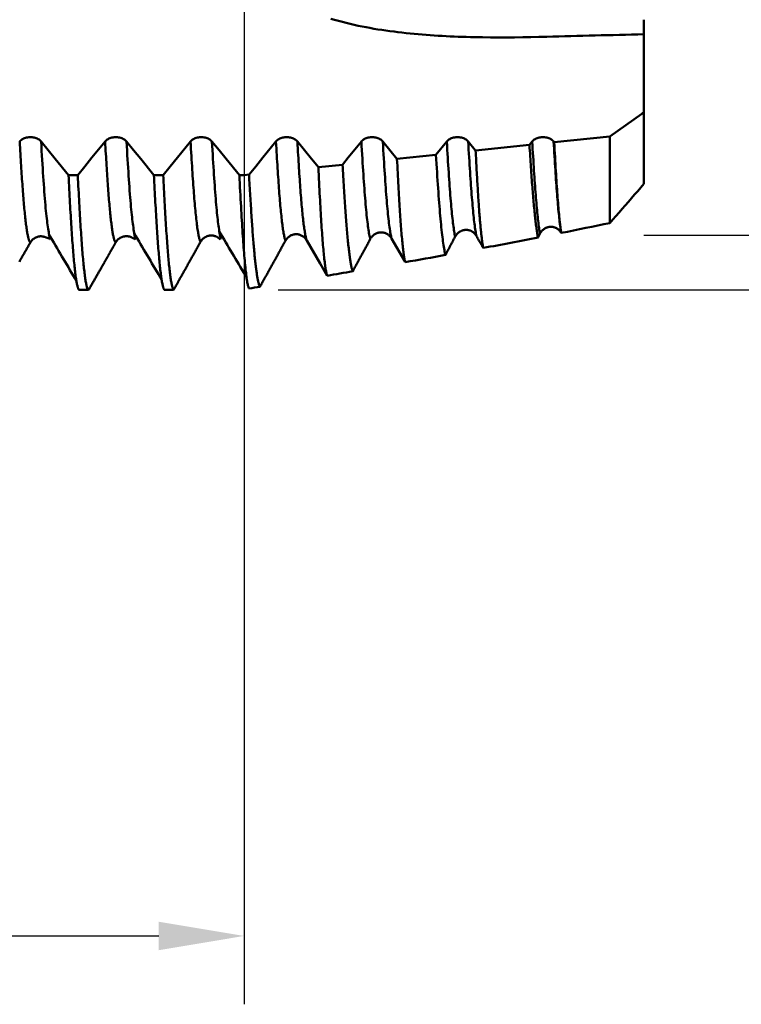
# Model space of a CAD drawing. Extents: x -80 to 137, y -39 to 95.
# Drawn here: x 75 to 96, y -32 to -3 of the extents above; entities that cross this region are included whole.
import ezdxf

# ---------------------------------------------------------------- set-up
doc = ezdxf.new("R2010")
doc.units = 0
doc.header["$PDMODE"] = 1
for name, color, linetype, lineweight in [('1', 4, 'Continuous', 50), ('2', 7, 'Continuous', 25), ('SK2', 7, 'Continuous', 25)]:
    doc.layers.add(name, color=color, linetype=linetype, lineweight=lineweight)
doc.styles.add('STANDARD 3.5 mm', font='monos.ttf', dxfattribs={"height": 3.5})
doc.dimstyles.new('AM_DIN', dxfattribs={"dimtxt": 3.5, "dimasz": 2.5, "dimexe": 2, "dimexo": 1, "dimgap": 1, "dimtad": 1, "dimdsep": 46, "dimtxsty": 'STANDARD 3.5 mm', "dimcen": 0.09, "dimadec": 0, "dimazin": 2, "dimtm": 1e-09, "dimtfac": 0.707107, "dimtmove": 0, "dimatfit": 3, "dimfxl": 1, "dimtolj": 1, "dimlwd": -1, "dimlwe": -1, "dimarcsym": 0})

# ---------------------------------------------------------------- blocks, each defined once
blk = doc.blocks.new('*D3')
at = {"layer": '2', "color": 0}
for p, q in [((120, 9.5), (120, 28.723)), ((120, 12), (120, 14.5)), ((93, 9.5), (122, 9.5)), ((120, 9.5), (120, 7)), ((120, -7), (120, 7)), ((120, -9.5), (120, -7)), ((93, -9.5), (122, -9.5)), ((120, -12), (120, -14.5))]:
    blk.add_line(p, q, dxfattribs=at)
for points in [[(119.583, 12), (120.417, 12), (120, 9.5)], [(119.583, -12), (120.417, -12), (120, -9.5)]]:
    blk.add_solid(points, dxfattribs=at)
at = {"layer": 'DEFPOINTS', "color": 0}
for p in [(92, 9.5), (120, 9.5), (92, -9.5)]:
    blk.add_point(p, dxfattribs=at)
at = {"layer": '2', "color": 0, "insert": (117.137, 20.363), "char_height": 3.5, "attachment_point": 5, "rotation": 90, "style": 'STANDARD 3.5 mm'}
blk.add_mtext('\\A1;%%C19.0', dxfattribs=at)
blk = doc.blocks.new('*D4')
at = {"layer": '2', "color": 0}
for p, q in [((135, 11.099), (135, 36.985)), ((135, 13.599), (135, 16.099)), ((82.301, 11.099), (137, 11.099)), ((135, 11.099), (135, 8.599)), ((135, -8.599), (135, 8.599)), ((135, -11.099), (135, -8.599)), ((82.301, -11.099), (137, -11.099)), ((135, -13.599), (135, -16.099))]:
    blk.add_line(p, q, dxfattribs=at)
for points in [[(134.583, 13.599), (135.417, 13.599), (135, 11.099)], [(134.583, -13.599), (135.417, -13.599), (135, -11.099)]]:
    blk.add_solid(points, dxfattribs=at)
at = {"layer": 'DEFPOINTS', "color": 0}
for p in [(81.301, 11.099), (81.301, -11.099), (135, -11.099)]:
    blk.add_point(p, dxfattribs=at)
at = {"layer": '2', "color": 0, "insert": (132.189, 25.662), "char_height": 3.5, "attachment_point": 5, "rotation": 90, "style": 'STANDARD 3.5 mm'}
blk.add_mtext('\\A1;M22x2.5', dxfattribs=at)
blk = doc.blocks.new('*D10')
at = {"layer": 'DEFPOINTS', "color": 0}
for p in [(81.301, 11.099), (-47, -7.25), (81.301, -30)]:
    blk.add_point(p, dxfattribs=at)
at = {"layer": 'SK2', "color": 0}
for p, q in [((81.301, 10.099), (81.301, -32)), ((-47, -8.25), (-47, -32)), ((-44.5, -30), (78.801, -30))]:
    blk.add_line(p, q, dxfattribs=at)
for points in [[(-44.5, -29.583), (-44.5, -30.417), (-47, -30)], [(78.801, -30.417), (78.801, -29.583), (81.301, -30)]]:
    blk.add_solid(points, dxfattribs=at)
at = {"layer": 'SK2', "color": 0, "insert": (17.15, -27.189), "char_height": 3.5, "attachment_point": 5, "style": 'STANDARD 3.5 mm'}
blk.add_mtext('\\A1;128.3', dxfattribs=at)

msp = doc.modelspace()

# ---------------------------------------------------------------- linework, layer by layer
at = {"layer": '1'}
for p, q in [((93, -3.615), (93, -3.191)), ((93, -3.615), (93, -5.898)), ((92, -6.606), (92.938, -5.943)), ((93, -5.898), (93, -7.996)), ((90.378, -6.777), (92, -6.606)), ((92, -6.606), (92, -9.142)), ((86.917, -7.143), (87.233, -6.755)), ((88.077, -7.021), (89.653, -6.854)), ((89.653, -6.854), (89.733, -6.755)), ((90.36, -6.755), (90.378, -6.777)), ((85.775, -7.264), (86.917, -7.143)), ((83.474, -7.507), (84.181, -7.433)), ((76.433, -7.737), (76.162, -7.737)), ((78.933, -7.737), (78.662, -7.737)), ((81.301, -7.737), (81.162, -7.737)), ((81.301, -7.737), (81.445, -7.722)), ((90.583, -9.43), (90.582, -9.429)), ((75.611, -9.616), (75.626, -9.627)), ((78.111, -9.614), (78.124, -9.62)), ((80.601, -9.618), (80.605, -9.616)), ((76.479, -11.099), (76.75, -11.099))]:
    msp.add_line(p, q, dxfattribs=at)
for points in [[(90.164, -3.691), (89.928, -3.697), (89.691, -3.702), (89.455, -3.706), (89.219, -3.708), (88.983, -3.71), (88.747, -3.71), (88.511, -3.708), (88.276, -3.706), (88.04, -3.701), (87.922, -3.699), (87.804, -3.695), (87.686, -3.692), (87.568, -3.688), (87.451, -3.683), (87.333, -3.678), (87.215, -3.672), (87.098, -3.666), (86.98, -3.659), (86.862, -3.652), (86.745, -3.644), (86.627, -3.635), (86.51, -3.626), (86.392, -3.616), (86.274, -3.605), (86.157, -3.594), (86.04, -3.582), (85.922, -3.569), (85.805, -3.556), (85.688, -3.541), (85.57, -3.526), (85.453, -3.509), (85.336, -3.492), (85.219, -3.474), (85.102, -3.454), (84.985, -3.434), (84.869, -3.412), (84.752, -3.39), (84.636, -3.366), (84.521, -3.341), (84.406, -3.315), (84.291, -3.287), (84.177, -3.258), (84.063, -3.228), (83.95, -3.197), (83.837, -3.164)], [(92.938, -5.943), (92.939, -5.942), (92.94, -5.941), (92.941, -5.941), (92.941, -5.94), (92.942, -5.939), (92.943, -5.938), (92.944, -5.938), (92.945, -5.937), (92.946, -5.936), (92.947, -5.936), (92.948, -5.935), (92.949, -5.934), (92.95, -5.934), (92.951, -5.933), (92.952, -5.932), (92.953, -5.932), (92.954, -5.931), (92.955, -5.93), (92.956, -5.929), (92.957, -5.929), (92.958, -5.928), (92.959, -5.927), (92.96, -5.927), (92.961, -5.926), (92.962, -5.925), (92.963, -5.925), (92.964, -5.924), (92.965, -5.923), (92.966, -5.923), (92.967, -5.922), (92.968, -5.921), (92.969, -5.92), (92.97, -5.92), (92.971, -5.919), (92.972, -5.918), (92.973, -5.918), (92.974, -5.917), (92.975, -5.916), (92.976, -5.916), (92.977, -5.915), (92.978, -5.914), (92.979, -5.913), (92.98, -5.913), (92.98, -5.912), (92.981, -5.911), (92.982, -5.911), (92.983, -5.91), (92.984, -5.909), (92.985, -5.909), (92.986, -5.908), (92.987, -5.907), (92.988, -5.906), (92.989, -5.906), (92.99, -5.905), (92.991, -5.904), (92.992, -5.904), (92.993, -5.903), (92.994, -5.902), (92.995, -5.902), (92.996, -5.901), (92.997, -5.9), (92.998, -5.899), (92.999, -5.899), (93, -5.898)], [(74.733, -6.755), (74.751, -6.735), (74.772, -6.717), (74.794, -6.7), (74.819, -6.685), (74.845, -6.671), (74.873, -6.659), (74.903, -6.649), (74.933, -6.64), (74.965, -6.634), (74.997, -6.63), (75.03, -6.627), (75.063, -6.627), (75.096, -6.63), (75.128, -6.634), (75.159, -6.64), (75.19, -6.649), (75.219, -6.659), (75.247, -6.671), (75.274, -6.685), (75.299, -6.7), (75.321, -6.717), (75.342, -6.735), (75.36, -6.755)], [(75.046, -9.71), (75.041, -9.707), (75.036, -9.703), (75.031, -9.697), (75.026, -9.689), (75.021, -9.68), (75.015, -9.669), (75.01, -9.656), (75.005, -9.641), (74.999, -9.625), (74.994, -9.607), (74.989, -9.587), (74.983, -9.566), (74.978, -9.543), (74.973, -9.517), (74.967, -9.491), (74.962, -9.462), (74.956, -9.432), (74.951, -9.4), (74.946, -9.366), (74.94, -9.331), (74.935, -9.294), (74.929, -9.255), (74.924, -9.214), (74.918, -9.172), (74.913, -9.128), (74.907, -9.083), (74.902, -9.036), (74.896, -8.987), (74.891, -8.937), (74.886, -8.885), (74.88, -8.832), (74.875, -8.776), (74.869, -8.72), (74.864, -8.662), (74.859, -8.602), (74.853, -8.541), (74.848, -8.479), (74.843, -8.415), (74.838, -8.349), (74.832, -8.283), (74.827, -8.215), (74.822, -8.145), (74.817, -8.074), (74.812, -8.002), (74.806, -7.929), (74.801, -7.854), (74.796, -7.779), (74.791, -7.701), (74.786, -7.622), (74.781, -7.542), (74.776, -7.46), (74.77, -7.377), (74.765, -7.292), (74.76, -7.206), (74.755, -7.119), (74.749, -7.03), (74.744, -6.94), (74.739, -6.848), (74.733, -6.755)], [(75.59, -9.461), (75.582, -9.41), (75.574, -9.359), (75.566, -9.307), (75.558, -9.253), (75.55, -9.196), (75.542, -9.138), (75.534, -9.075), (75.526, -9.01), (75.517, -8.939), (75.509, -8.864), (75.501, -8.785), (75.493, -8.701), (75.485, -8.613), (75.477, -8.52), (75.47, -8.424), (75.462, -8.325), (75.454, -8.222), (75.446, -8.116), (75.438, -8.006), (75.43, -7.894), (75.422, -7.779), (75.415, -7.662), (75.407, -7.541), (75.399, -7.417), (75.391, -7.291), (75.383, -7.161), (75.375, -7.029), (75.368, -6.893), (75.36, -6.755)], [(77.233, -6.755), (77.251, -6.735), (77.272, -6.717), (77.294, -6.7), (77.319, -6.685), (77.345, -6.671), (77.373, -6.659), (77.403, -6.649), (77.433, -6.64), (77.465, -6.634), (77.497, -6.63), (77.53, -6.627), (77.563, -6.627), (77.596, -6.63), (77.628, -6.634), (77.659, -6.64), (77.69, -6.649), (77.719, -6.659), (77.747, -6.671), (77.774, -6.685), (77.799, -6.7), (77.821, -6.717), (77.842, -6.735), (77.86, -6.755)], [(77.543, -9.708), (77.538, -9.705), (77.533, -9.699), (77.528, -9.692), (77.522, -9.684), (77.517, -9.673), (77.512, -9.661), (77.507, -9.647), (77.502, -9.632), (77.496, -9.615), (77.491, -9.596), (77.486, -9.575), (77.48, -9.553), (77.475, -9.529), (77.47, -9.504), (77.464, -9.476), (77.459, -9.447), (77.454, -9.416), (77.448, -9.384), (77.443, -9.35), (77.438, -9.314), (77.432, -9.277), (77.427, -9.237), (77.421, -9.197), (77.416, -9.154), (77.411, -9.11), (77.405, -9.065), (77.4, -9.018), (77.394, -8.969), (77.389, -8.919), (77.384, -8.867), (77.378, -8.814), (77.373, -8.759), (77.368, -8.702), (77.363, -8.644), (77.357, -8.585), (77.352, -8.524), (77.347, -8.462), (77.341, -8.399), (77.336, -8.334), (77.331, -8.267), (77.326, -8.2), (77.321, -8.131), (77.316, -8.061), (77.311, -7.99), (77.306, -7.917), (77.301, -7.843), (77.296, -7.768), (77.29, -7.691), (77.285, -7.613), (77.28, -7.533), (77.275, -7.453), (77.27, -7.37), (77.265, -7.286), (77.26, -7.201), (77.254, -7.115), (77.249, -7.027), (77.244, -6.937), (77.239, -6.847), (77.233, -6.755)], [(78.084, -9.43), (78.076, -9.378), (78.069, -9.325), (78.061, -9.272), (78.053, -9.217), (78.045, -9.16), (78.037, -9.1), (78.029, -9.038), (78.021, -8.971), (78.013, -8.901), (78.006, -8.826), (77.998, -8.747), (77.99, -8.663), (77.982, -8.576), (77.975, -8.485), (77.967, -8.39), (77.959, -8.292), (77.951, -8.19), (77.944, -8.086), (77.936, -7.979), (77.928, -7.869), (77.921, -7.756), (77.913, -7.641), (77.906, -7.522), (77.898, -7.401), (77.89, -7.278), (77.883, -7.151), (77.875, -7.022), (77.867, -6.89), (77.86, -6.755)], [(79.733, -6.755), (79.751, -6.735), (79.772, -6.717), (79.794, -6.7), (79.819, -6.685), (79.845, -6.671), (79.873, -6.659), (79.903, -6.649), (79.933, -6.64), (79.965, -6.634), (79.997, -6.63), (80.03, -6.627), (80.063, -6.627), (80.096, -6.63), (80.128, -6.634), (80.159, -6.64), (80.19, -6.649), (80.219, -6.659), (80.247, -6.671), (80.274, -6.685), (80.299, -6.7), (80.321, -6.717), (80.342, -6.735), (80.36, -6.755)], [(80.027, -9.691), (80.021, -9.68), (80.015, -9.667), (80.008, -9.652), (80.002, -9.634), (79.996, -9.613), (79.99, -9.59), (79.983, -9.565), (79.977, -9.538), (79.971, -9.508), (79.964, -9.475), (79.958, -9.441), (79.952, -9.403), (79.945, -9.364), (79.939, -9.322), (79.932, -9.278), (79.926, -9.231), (79.92, -9.182), (79.913, -9.131), (79.907, -9.078), (79.9, -9.022), (79.894, -8.964), (79.888, -8.904), (79.881, -8.842), (79.875, -8.777), (79.869, -8.711), (79.862, -8.642), (79.856, -8.571), (79.85, -8.498), (79.844, -8.424), (79.837, -8.347), (79.831, -8.268), (79.825, -8.188), (79.819, -8.106), (79.813, -8.022), (79.807, -7.936), (79.801, -7.848), (79.795, -7.759), (79.789, -7.667), (79.783, -7.574), (79.777, -7.478), (79.771, -7.381), (79.765, -7.281), (79.758, -7.18), (79.752, -7.076), (79.746, -6.971), (79.74, -6.864), (79.733, -6.755)], [(80.575, -9.385), (80.568, -9.33), (80.56, -9.275), (80.553, -9.219), (80.545, -9.162), (80.537, -9.103), (80.53, -9.041), (80.522, -8.977), (80.515, -8.91), (80.507, -8.84), (80.5, -8.765), (80.492, -8.687), (80.485, -8.605), (80.477, -8.519), (80.47, -8.429), (80.463, -8.337), (80.455, -8.241), (80.448, -8.142), (80.44, -8.041), (80.433, -7.937), (80.426, -7.83), (80.419, -7.721), (80.411, -7.609), (80.404, -7.495), (80.397, -7.378), (80.389, -7.258), (80.382, -7.136), (80.374, -7.012), (80.367, -6.884), (80.36, -6.755)], [(82.233, -6.755), (82.251, -6.735), (82.272, -6.717), (82.294, -6.7), (82.319, -6.685), (82.345, -6.671), (82.373, -6.659), (82.403, -6.649), (82.433, -6.64), (82.465, -6.634), (82.497, -6.63), (82.53, -6.627), (82.563, -6.627), (82.596, -6.63), (82.628, -6.634), (82.659, -6.64), (82.69, -6.649), (82.719, -6.659), (82.747, -6.671), (82.774, -6.685), (82.799, -6.7), (82.821, -6.717), (82.842, -6.735), (82.86, -6.755)], [(82.511, -9.658), (82.505, -9.642), (82.499, -9.623), (82.493, -9.603), (82.487, -9.58), (82.481, -9.556), (82.475, -9.529), (82.469, -9.5), (82.463, -9.469), (82.457, -9.436), (82.451, -9.401), (82.445, -9.363), (82.439, -9.324), (82.433, -9.282), (82.427, -9.238), (82.421, -9.193), (82.415, -9.145), (82.409, -9.095), (82.403, -9.043), (82.397, -8.989), (82.391, -8.934), (82.385, -8.876), (82.379, -8.816), (82.373, -8.755), (82.367, -8.691), (82.361, -8.626), (82.355, -8.559), (82.349, -8.49), (82.343, -8.419), (82.337, -8.346), (82.331, -8.272), (82.326, -8.197), (82.32, -8.119), (82.314, -8.04), (82.309, -7.96), (82.303, -7.877), (82.297, -7.794), (82.292, -7.708), (82.286, -7.621), (82.28, -7.532), (82.274, -7.441), (82.269, -7.348), (82.263, -7.253), (82.257, -7.157), (82.251, -7.059), (82.245, -6.959), (82.239, -6.858), (82.233, -6.755)], [(83.133, -9.647), (83.127, -9.629), (83.121, -9.61), (83.115, -9.588), (83.109, -9.565), (83.104, -9.539), (83.098, -9.512), (83.092, -9.482), (83.086, -9.45), (83.08, -9.416), (83.074, -9.38), (83.068, -9.342), (83.062, -9.302), (83.056, -9.26), (83.05, -9.216), (83.044, -9.17), (83.038, -9.122), (83.032, -9.072), (83.026, -9.02), (83.02, -8.966), (83.014, -8.911), (83.009, -8.853), (83.003, -8.793), (82.997, -8.732), (82.991, -8.669), (82.985, -8.604), (82.979, -8.537), (82.973, -8.469), (82.968, -8.399), (82.962, -8.327), (82.956, -8.253), (82.951, -8.178), (82.945, -8.102), (82.939, -8.024), (82.934, -7.944), (82.928, -7.863), (82.923, -7.78), (82.917, -7.695), (82.911, -7.609), (82.906, -7.521), (82.9, -7.431), (82.894, -7.339), (82.889, -7.246), (82.883, -7.151), (82.877, -7.055), (82.871, -6.956), (82.865, -6.856), (82.86, -6.755)], [(84.733, -6.755), (84.751, -6.735), (84.772, -6.717), (84.794, -6.7), (84.819, -6.685), (84.845, -6.671), (84.873, -6.659), (84.903, -6.649), (84.933, -6.64), (84.965, -6.634), (84.997, -6.63), (85.03, -6.627), (85.063, -6.627), (85.096, -6.63), (85.128, -6.634), (85.159, -6.64), (85.19, -6.649), (85.219, -6.659), (85.247, -6.671), (85.274, -6.685), (85.299, -6.7), (85.321, -6.717), (85.342, -6.735), (85.36, -6.755)], [(84.994, -9.607), (84.987, -9.579), (84.979, -9.547), (84.972, -9.512), (84.964, -9.473), (84.956, -9.431), (84.949, -9.386), (84.941, -9.337), (84.934, -9.285), (84.926, -9.23), (84.918, -9.172), (84.911, -9.11), (84.903, -9.045), (84.895, -8.977), (84.888, -8.906), (84.88, -8.831), (84.873, -8.754), (84.865, -8.674), (84.858, -8.59), (84.85, -8.504), (84.843, -8.415), (84.835, -8.323), (84.828, -8.229), (84.821, -8.131), (84.814, -8.032), (84.807, -7.929), (84.799, -7.824), (84.792, -7.717), (84.785, -7.607), (84.778, -7.493), (84.77, -7.377), (84.763, -7.258), (84.756, -7.136), (84.748, -7.012), (84.741, -6.885), (84.733, -6.755)], [(85.616, -9.592), (85.609, -9.562), (85.601, -9.529), (85.594, -9.493), (85.586, -9.453), (85.579, -9.41), (85.571, -9.364), (85.564, -9.315), (85.556, -9.262), (85.549, -9.206), (85.541, -9.147), (85.534, -9.085), (85.526, -9.02), (85.519, -8.952), (85.511, -8.881), (85.504, -8.807), (85.497, -8.73), (85.489, -8.65), (85.482, -8.567), (85.475, -8.481), (85.467, -8.393), (85.46, -8.302), (85.453, -8.209), (85.446, -8.113), (85.439, -8.014), (85.432, -7.913), (85.425, -7.809), (85.418, -7.703), (85.41, -7.594), (85.403, -7.482), (85.396, -7.368), (85.389, -7.25), (85.382, -7.13), (85.374, -7.008), (85.367, -6.883), (85.36, -6.755)], [(87.233, -6.755), (87.251, -6.735), (87.272, -6.717), (87.294, -6.7), (87.319, -6.685), (87.345, -6.671), (87.373, -6.659), (87.403, -6.649), (87.433, -6.64), (87.465, -6.634), (87.497, -6.63), (87.53, -6.627), (87.563, -6.627), (87.596, -6.63), (87.628, -6.634), (87.659, -6.64), (87.69, -6.649), (87.719, -6.659), (87.747, -6.671), (87.774, -6.685), (87.799, -6.7), (87.821, -6.717), (87.842, -6.735), (87.86, -6.755)], [(87.477, -9.539), (87.47, -9.506), (87.463, -9.469), (87.456, -9.43), (87.449, -9.387), (87.442, -9.342), (87.435, -9.294), (87.427, -9.242), (87.42, -9.188), (87.413, -9.131), (87.406, -9.071), (87.399, -9.009), (87.392, -8.944), (87.385, -8.876), (87.378, -8.805), (87.371, -8.732), (87.364, -8.656), (87.357, -8.577), (87.35, -8.496), (87.343, -8.413), (87.336, -8.327), (87.329, -8.239), (87.322, -8.148), (87.315, -8.055), (87.309, -7.96), (87.302, -7.863), (87.295, -7.763), (87.289, -7.661), (87.282, -7.556), (87.275, -7.449), (87.268, -7.339), (87.261, -7.227), (87.254, -7.113), (87.247, -6.996), (87.24, -6.877), (87.233, -6.755)], [(88.099, -9.52), (88.092, -9.485), (88.085, -9.447), (88.078, -9.407), (88.071, -9.364), (88.064, -9.317), (88.057, -9.268), (88.05, -9.217), (88.043, -9.162), (88.036, -9.105), (88.029, -9.045), (88.022, -8.982), (88.015, -8.917), (88.008, -8.849), (88.001, -8.779), (87.994, -8.706), (87.987, -8.63), (87.981, -8.553), (87.974, -8.472), (87.967, -8.389), (87.96, -8.304), (87.954, -8.217), (87.947, -8.128), (87.94, -8.036), (87.934, -7.942), (87.927, -7.846), (87.92, -7.747), (87.914, -7.647), (87.907, -7.543), (87.9, -7.438), (87.894, -7.33), (87.887, -7.219), (87.88, -7.107), (87.873, -6.992), (87.866, -6.874), (87.86, -6.755)], [(89.653, -6.854), (89.658, -6.94), (89.663, -7.025), (89.669, -7.109), (89.674, -7.191), (89.679, -7.273), (89.684, -7.353), (89.69, -7.432), (89.695, -7.509), (89.7, -7.586), (89.705, -7.661), (89.711, -7.735), (89.716, -7.808), (89.721, -7.88), (89.726, -7.951), (89.731, -8.02), (89.737, -8.088), (89.742, -8.155), (89.747, -8.221), (89.752, -8.286), (89.757, -8.349), (89.763, -8.411), (89.768, -8.472), (89.773, -8.532), (89.779, -8.591), (89.784, -8.649), (89.789, -8.705), (89.795, -8.76), (89.8, -8.814), (89.806, -8.866), (89.811, -8.917), (89.816, -8.966), (89.822, -9.014), (89.827, -9.061), (89.833, -9.106), (89.838, -9.149), (89.843, -9.192), (89.849, -9.233), (89.854, -9.272), (89.86, -9.31), (89.865, -9.347), (89.87, -9.382), (89.876, -9.416), (89.881, -9.448), (89.887, -9.479), (89.892, -9.509), (89.897, -9.537), (89.903, -9.564)], [(89.733, -6.755), (89.751, -6.735), (89.772, -6.717), (89.794, -6.7), (89.819, -6.685), (89.845, -6.671), (89.873, -6.659), (89.903, -6.649), (89.933, -6.64), (89.965, -6.634), (89.997, -6.63), (90.03, -6.627), (90.063, -6.627), (90.096, -6.63), (90.128, -6.634), (90.159, -6.64), (90.19, -6.649), (90.219, -6.659), (90.247, -6.671), (90.274, -6.685), (90.299, -6.7), (90.321, -6.717), (90.342, -6.735), (90.36, -6.755)], [(89.96, -9.453), (89.954, -9.416), (89.947, -9.375), (89.94, -9.332), (89.934, -9.287), (89.927, -9.239), (89.92, -9.188), (89.914, -9.135), (89.907, -9.08), (89.9, -9.022), (89.894, -8.962), (89.887, -8.899), (89.881, -8.835), (89.874, -8.767), (89.867, -8.698), (89.861, -8.626), (89.854, -8.552), (89.848, -8.476), (89.841, -8.398), (89.835, -8.318), (89.829, -8.236), (89.822, -8.151), (89.816, -8.065), (89.81, -7.977), (89.804, -7.887), (89.797, -7.794), (89.791, -7.7), (89.785, -7.603), (89.779, -7.505), (89.772, -7.404), (89.766, -7.301), (89.759, -7.196), (89.753, -7.089), (89.746, -6.979), (89.74, -6.868), (89.733, -6.755)], [(90.582, -9.429), (90.576, -9.39), (90.569, -9.349), (90.563, -9.305), (90.556, -9.259), (90.549, -9.211), (90.543, -9.16), (90.536, -9.107), (90.53, -9.051), (90.523, -8.993), (90.517, -8.933), (90.51, -8.871), (90.504, -8.806), (90.497, -8.739), (90.491, -8.67), (90.485, -8.599), (90.478, -8.526), (90.472, -8.45), (90.466, -8.373), (90.459, -8.293), (90.453, -8.212), (90.447, -8.129), (90.441, -8.044), (90.435, -7.957), (90.429, -7.868), (90.422, -7.777), (90.416, -7.684), (90.41, -7.589), (90.404, -7.492), (90.398, -7.392), (90.391, -7.291), (90.385, -7.188), (90.379, -7.083), (90.372, -6.975), (90.366, -6.866), (90.36, -6.755)], [(90.583, -9.43), (90.577, -9.392), (90.571, -9.352), (90.565, -9.31), (90.559, -9.265), (90.553, -9.219), (90.547, -9.169), (90.541, -9.118), (90.535, -9.064), (90.529, -9.008), (90.523, -8.949), (90.517, -8.889), (90.511, -8.825), (90.506, -8.76), (90.5, -8.692), (90.494, -8.622), (90.488, -8.55), (90.482, -8.476), (90.476, -8.399), (90.47, -8.32), (90.465, -8.238), (90.459, -8.155), (90.453, -8.069), (90.447, -7.981), (90.442, -7.892), (90.436, -7.8), (90.43, -7.706), (90.425, -7.611), (90.419, -7.514), (90.413, -7.414), (90.407, -7.313), (90.401, -7.21), (90.396, -7.105), (90.39, -6.997), (90.384, -6.888), (90.378, -6.777)], [(86.917, -7.143), (86.925, -7.275), (86.933, -7.404), (86.94, -7.531), (86.948, -7.655), (86.956, -7.776), (86.964, -7.894), (86.971, -8.01), (86.979, -8.123), (86.987, -8.233), (86.994, -8.341), (87.002, -8.446), (87.01, -8.548), (87.018, -8.647), (87.025, -8.744), (87.033, -8.838), (87.041, -8.929), (87.049, -9.018), (87.057, -9.104), (87.065, -9.186), (87.073, -9.266), (87.081, -9.342), (87.089, -9.415), (87.097, -9.485), (87.105, -9.552), (87.113, -9.616), (87.121, -9.676), (87.129, -9.733), (87.137, -9.787), (87.145, -9.838), (87.153, -9.885), (87.161, -9.93), (87.168, -9.971), (87.176, -10.009), (87.184, -10.044), (87.192, -10.075)], [(88.3, -9.871), (88.296, -9.851), (88.292, -9.83), (88.289, -9.809), (88.285, -9.786), (88.281, -9.762), (88.277, -9.737), (88.273, -9.712), (88.269, -9.685), (88.266, -9.657), (88.262, -9.628), (88.258, -9.598), (88.254, -9.567), (88.25, -9.535), (88.246, -9.501), (88.243, -9.467), (88.239, -9.432), (88.235, -9.395), (88.231, -9.358), (88.227, -9.319), (88.223, -9.28), (88.219, -9.239), (88.215, -9.198), (88.212, -9.155), (88.208, -9.112), (88.204, -9.068), (88.2, -9.022), (88.196, -8.976), (88.193, -8.929), (88.189, -8.881), (88.185, -8.832), (88.181, -8.782), (88.178, -8.732), (88.174, -8.68), (88.17, -8.628), (88.166, -8.574), (88.163, -8.52), (88.159, -8.465), (88.155, -8.408), (88.152, -8.351), (88.148, -8.293), (88.144, -8.235), (88.141, -8.175), (88.137, -8.114), (88.133, -8.052), (88.129, -7.99), (88.126, -7.926), (88.122, -7.862), (88.118, -7.797), (88.115, -7.73), (88.111, -7.663), (88.107, -7.595), (88.103, -7.526), (88.1, -7.457), (88.096, -7.386), (88.092, -7.314), (88.088, -7.242), (88.084, -7.169), (88.08, -7.095), (88.077, -7.021)], [(84.181, -7.433), (84.186, -7.521), (84.191, -7.608), (84.196, -7.694), (84.201, -7.779), (84.206, -7.862), (84.211, -7.945), (84.216, -8.026), (84.221, -8.106), (84.226, -8.185), (84.231, -8.263), (84.236, -8.339), (84.241, -8.415), (84.246, -8.489), (84.251, -8.563), (84.256, -8.635), (84.261, -8.706), (84.266, -8.776), (84.27, -8.844), (84.275, -8.912), (84.28, -8.978), (84.285, -9.044), (84.29, -9.108), (84.295, -9.171), (84.3, -9.233), (84.305, -9.293), (84.311, -9.353), (84.316, -9.411), (84.321, -9.468), (84.326, -9.523), (84.331, -9.578), (84.336, -9.63), (84.341, -9.682), (84.346, -9.732), (84.351, -9.781), (84.356, -9.828), (84.362, -9.874), (84.367, -9.918), (84.372, -9.962), (84.377, -10.003), (84.382, -10.044), (84.387, -10.083), (84.392, -10.121), (84.397, -10.157), (84.403, -10.193), (84.408, -10.226), (84.413, -10.259), (84.418, -10.29), (84.423, -10.32), (84.428, -10.348), (84.433, -10.375), (84.439, -10.4), (84.444, -10.425), (84.449, -10.447), (84.454, -10.469), (84.459, -10.489), (84.464, -10.507), (84.469, -10.524), (84.474, -10.54), (84.479, -10.554)], [(86.016, -10.287), (86.011, -10.266), (86.006, -10.243), (86, -10.218), (85.995, -10.191), (85.99, -10.162), (85.985, -10.131), (85.98, -10.098), (85.975, -10.063), (85.969, -10.026), (85.964, -9.988), (85.959, -9.947), (85.954, -9.904), (85.949, -9.859), (85.943, -9.812), (85.938, -9.764), (85.933, -9.713), (85.928, -9.66), (85.923, -9.606), (85.917, -9.549), (85.912, -9.491), (85.907, -9.431), (85.902, -9.369), (85.897, -9.305), (85.892, -9.24), (85.887, -9.173), (85.881, -9.104), (85.876, -9.034), (85.871, -8.962), (85.866, -8.888), (85.861, -8.812), (85.856, -8.735), (85.851, -8.656), (85.846, -8.575), (85.841, -8.492), (85.836, -8.408), (85.831, -8.322), (85.826, -8.234), (85.821, -8.144), (85.816, -8.053), (85.811, -7.96), (85.806, -7.865), (85.801, -7.769), (85.796, -7.671), (85.791, -7.571), (85.786, -7.47), (85.781, -7.368), (85.775, -7.264)], [(76.479, -11.099), (76.474, -11.098), (76.469, -11.095), (76.463, -11.09), (76.458, -11.083), (76.453, -11.074), (76.448, -11.062), (76.442, -11.049), (76.437, -11.034), (76.432, -11.017), (76.426, -10.998), (76.421, -10.976), (76.415, -10.953), (76.41, -10.928), (76.404, -10.9), (76.399, -10.871), (76.394, -10.839), (76.388, -10.806), (76.383, -10.77), (76.377, -10.732), (76.371, -10.693), (76.366, -10.651), (76.36, -10.607), (76.355, -10.562), (76.349, -10.514), (76.344, -10.465), (76.338, -10.413), (76.333, -10.36), (76.327, -10.304), (76.322, -10.247), (76.316, -10.188), (76.311, -10.127), (76.305, -10.064), (76.3, -9.999), (76.294, -9.933), (76.289, -9.865), (76.284, -9.795), (76.278, -9.723), (76.273, -9.65), (76.267, -9.575), (76.262, -9.498), (76.257, -9.42), (76.252, -9.34), (76.246, -9.259), (76.241, -9.176), (76.236, -9.092), (76.231, -9.006), (76.226, -8.918), (76.22, -8.829), (76.215, -8.738), (76.21, -8.646), (76.205, -8.552), (76.199, -8.456), (76.194, -8.358), (76.189, -8.258), (76.183, -8.157), (76.178, -8.055), (76.173, -7.95), (76.167, -7.844), (76.162, -7.737)], [(76.75, -11.099), (76.745, -11.098), (76.739, -11.095), (76.734, -11.09), (76.729, -11.083), (76.724, -11.074), (76.718, -11.062), (76.713, -11.049), (76.708, -11.034), (76.702, -11.017), (76.697, -10.998), (76.692, -10.976), (76.686, -10.953), (76.681, -10.928), (76.675, -10.9), (76.67, -10.871), (76.664, -10.839), (76.659, -10.806), (76.653, -10.77), (76.648, -10.732), (76.642, -10.693), (76.637, -10.651), (76.631, -10.607), (76.626, -10.562), (76.62, -10.514), (76.615, -10.465), (76.609, -10.413), (76.604, -10.36), (76.598, -10.304), (76.593, -10.247), (76.587, -10.188), (76.582, -10.127), (76.576, -10.064), (76.571, -9.999), (76.565, -9.933), (76.56, -9.865), (76.554, -9.795), (76.549, -9.723), (76.544, -9.65), (76.538, -9.575), (76.533, -9.498), (76.528, -9.42), (76.522, -9.34), (76.517, -9.259), (76.512, -9.176), (76.507, -9.092), (76.502, -9.006), (76.496, -8.918), (76.491, -8.829), (76.486, -8.738), (76.481, -8.646), (76.476, -8.552), (76.47, -8.456), (76.465, -8.358), (76.46, -8.258), (76.454, -8.157), (76.449, -8.055), (76.444, -7.95), (76.438, -7.844), (76.433, -7.737)], [(78.97, -11.096), (78.965, -11.091), (78.96, -11.085), (78.954, -11.076), (78.949, -11.066), (78.944, -11.054), (78.939, -11.04), (78.934, -11.024), (78.929, -11.006), (78.923, -10.987), (78.918, -10.965), (78.913, -10.941), (78.908, -10.916), (78.902, -10.889), (78.897, -10.859), (78.892, -10.828), (78.886, -10.795), (78.881, -10.76), (78.876, -10.723), (78.87, -10.684), (78.865, -10.643), (78.86, -10.6), (78.854, -10.556), (78.849, -10.509), (78.843, -10.461), (78.838, -10.411), (78.833, -10.359), (78.827, -10.306), (78.822, -10.25), (78.817, -10.193), (78.811, -10.134), (78.806, -10.073), (78.801, -10.011), (78.796, -9.947), (78.79, -9.881), (78.785, -9.814), (78.78, -9.745), (78.775, -9.674), (78.769, -9.602), (78.764, -9.528), (78.759, -9.453), (78.754, -9.376), (78.749, -9.298), (78.744, -9.219), (78.739, -9.138), (78.734, -9.055), (78.729, -8.971), (78.724, -8.886), (78.719, -8.799), (78.714, -8.71), (78.709, -8.62), (78.703, -8.528), (78.698, -8.435), (78.693, -8.34), (78.688, -8.243), (78.683, -8.145), (78.678, -8.045), (78.672, -7.944), (78.667, -7.841), (78.662, -7.737)], [(79.239, -11.094), (79.234, -11.089), (79.229, -11.083), (79.224, -11.074), (79.219, -11.063), (79.214, -11.051), (79.208, -11.036), (79.203, -11.02), (79.198, -11.002), (79.193, -10.981), (79.188, -10.959), (79.182, -10.935), (79.177, -10.91), (79.172, -10.882), (79.167, -10.852), (79.161, -10.821), (79.156, -10.787), (79.151, -10.752), (79.145, -10.715), (79.14, -10.676), (79.135, -10.635), (79.129, -10.592), (79.124, -10.547), (79.119, -10.501), (79.113, -10.452), (79.108, -10.402), (79.103, -10.35), (79.097, -10.297), (79.092, -10.241), (79.087, -10.184), (79.081, -10.125), (79.076, -10.065), (79.071, -10.002), (79.066, -9.938), (79.06, -9.873), (79.055, -9.806), (79.05, -9.737), (79.045, -9.666), (79.04, -9.594), (79.035, -9.521), (79.029, -9.446), (79.024, -9.369), (79.019, -9.291), (79.014, -9.212), (79.009, -9.131), (79.004, -9.049), (78.999, -8.966), (78.994, -8.881), (78.989, -8.794), (78.984, -8.706), (78.979, -8.616), (78.974, -8.525), (78.969, -8.431), (78.964, -8.337), (78.959, -8.241), (78.954, -8.143), (78.948, -8.044), (78.943, -7.943), (78.938, -7.841), (78.933, -7.737)], [(81.301, -10.011), (81.295, -9.936), (81.288, -9.858), (81.282, -9.778), (81.276, -9.696), (81.27, -9.612), (81.264, -9.525), (81.258, -9.437), (81.252, -9.346), (81.246, -9.254), (81.24, -9.159), (81.234, -9.063), (81.228, -8.964), (81.222, -8.863), (81.216, -8.761), (81.211, -8.655), (81.205, -8.548), (81.199, -8.439), (81.192, -8.327), (81.186, -8.213), (81.18, -8.097), (81.174, -7.979), (81.168, -7.859), (81.162, -7.737)], [(81.445, -7.722), (81.45, -7.803), (81.454, -7.884), (81.459, -7.963), (81.463, -8.042), (81.468, -8.119), (81.472, -8.196), (81.477, -8.272), (81.481, -8.346), (81.485, -8.42), (81.49, -8.493), (81.494, -8.565), (81.499, -8.636), (81.503, -8.706), (81.507, -8.776), (81.512, -8.844), (81.516, -8.911), (81.52, -8.978), (81.525, -9.043), (81.529, -9.108), (81.533, -9.171), (81.538, -9.234), (81.542, -9.296), (81.547, -9.356), (81.551, -9.416), (81.556, -9.475), (81.56, -9.533), (81.565, -9.59), (81.569, -9.646), (81.574, -9.701), (81.578, -9.755), (81.583, -9.808), (81.587, -9.86), (81.592, -9.91), (81.596, -9.96), (81.601, -10.008), (81.605, -10.056), (81.61, -10.102), (81.614, -10.147), (81.619, -10.191), (81.623, -10.234), (81.628, -10.275), (81.632, -10.316), (81.637, -10.356), (81.642, -10.394), (81.646, -10.431), (81.651, -10.468), (81.655, -10.503), (81.66, -10.537), (81.664, -10.57), (81.669, -10.601), (81.673, -10.632), (81.678, -10.662), (81.683, -10.69), (81.687, -10.717), (81.692, -10.744), (81.696, -10.769), (81.701, -10.793), (81.705, -10.816), (81.71, -10.837), (81.715, -10.858), (81.719, -10.877), (81.724, -10.895), (81.728, -10.912), (81.733, -10.928), (81.737, -10.943), (81.742, -10.956), (81.746, -10.969), (81.751, -10.98), (81.755, -10.989), (81.76, -10.998), (81.764, -11.006)], [(83.73, -10.681), (83.725, -10.665), (83.719, -10.646), (83.714, -10.625), (83.708, -10.602), (83.703, -10.576), (83.698, -10.548), (83.692, -10.517), (83.687, -10.485), (83.681, -10.45), (83.676, -10.412), (83.67, -10.373), (83.664, -10.331), (83.659, -10.286), (83.653, -10.239), (83.648, -10.19), (83.642, -10.139), (83.637, -10.085), (83.631, -10.029), (83.626, -9.971), (83.62, -9.911), (83.615, -9.848), (83.609, -9.784), (83.604, -9.717), (83.598, -9.648), (83.593, -9.577), (83.587, -9.505), (83.582, -9.43), (83.576, -9.353), (83.571, -9.274), (83.566, -9.193), (83.56, -9.11), (83.555, -9.024), (83.55, -8.937), (83.544, -8.848), (83.539, -8.757), (83.534, -8.663), (83.528, -8.568), (83.523, -8.47), (83.518, -8.371), (83.512, -8.269), (83.507, -8.166), (83.502, -8.061), (83.496, -7.953), (83.491, -7.845), (83.485, -7.734), (83.48, -7.621), (83.474, -7.507)], [(92, -9.142), (92.092, -9.039), (92.184, -8.935), (92.275, -8.832), (92.366, -8.728), (92.458, -8.624), (92.548, -8.519), (92.639, -8.415), (92.73, -8.31), (92.82, -8.206), (92.91, -8.101), (93, -7.996)], [(75.631, -9.599), (75.629, -9.598), (75.626, -9.596), (75.624, -9.594), (75.622, -9.591), (75.619, -9.588), (75.617, -9.584), (75.615, -9.58), (75.612, -9.574), (75.61, -9.567), (75.607, -9.559), (75.605, -9.55), (75.602, -9.539), (75.6, -9.527), (75.598, -9.513), (75.595, -9.497), (75.593, -9.479), (75.59, -9.461)], [(75.59, -9.473), (75.637, -9.554), (75.685, -9.634), (75.732, -9.714), (75.779, -9.794), (75.826, -9.874), (75.874, -9.954), (75.921, -10.035), (75.968, -10.115), (76.015, -10.195), (76.062, -10.275), (76.11, -10.355), (76.157, -10.436), (76.204, -10.516), (76.251, -10.596), (76.299, -10.676), (76.346, -10.756), (76.393, -10.837)], [(78.131, -9.6), (78.128, -9.597), (78.126, -9.594), (78.123, -9.591), (78.12, -9.587), (78.117, -9.582), (78.115, -9.577), (78.112, -9.57), (78.109, -9.563), (78.106, -9.555), (78.104, -9.545), (78.101, -9.534), (78.098, -9.521), (78.095, -9.506), (78.093, -9.49), (78.09, -9.472), (78.087, -9.451), (78.084, -9.43)], [(78.084, -9.441), (78.131, -9.521), (78.179, -9.601), (78.226, -9.681), (78.273, -9.761), (78.32, -9.841), (78.368, -9.921), (78.415, -10.001), (78.462, -10.081), (78.509, -10.161), (78.557, -10.241), (78.604, -10.321), (78.651, -10.401), (78.698, -10.481), (78.746, -10.561), (78.793, -10.641), (78.84, -10.721), (78.887, -10.8)], [(80.597, -9.621), (80.588, -9.609), (80.579, -9.598), (80.569, -9.588), (80.558, -9.578), (80.547, -9.569), (80.535, -9.561), (80.522, -9.554), (80.51, -9.547), (80.496, -9.54), (80.483, -9.535), (80.469, -9.529), (80.455, -9.525), (80.442, -9.52), (80.428, -9.516), (80.414, -9.513), (80.4, -9.51), (80.386, -9.508), (80.371, -9.506), (80.357, -9.505), (80.343, -9.505), (80.329, -9.505), (80.314, -9.506), (80.3, -9.507), (80.286, -9.509), (80.272, -9.512), (80.258, -9.515), (80.244, -9.519), (80.23, -9.523), (80.217, -9.527), (80.204, -9.533), (80.191, -9.538), (80.178, -9.545), (80.165, -9.551), (80.153, -9.559), (80.141, -9.566), (80.129, -9.575), (80.118, -9.583), (80.107, -9.592), (80.096, -9.602), (80.086, -9.612), (80.076, -9.622), (80.067, -9.633), (80.058, -9.644), (80.05, -9.655), (80.042, -9.667), (80.034, -9.679), (80.027, -9.691)], [(80.626, -9.595), (80.623, -9.589), (80.62, -9.583), (80.617, -9.577), (80.614, -9.57), (80.611, -9.563), (80.608, -9.555), (80.605, -9.547), (80.602, -9.537), (80.599, -9.526), (80.596, -9.514), (80.593, -9.501), (80.59, -9.486), (80.587, -9.47), (80.584, -9.451), (80.581, -9.431), (80.578, -9.409), (80.575, -9.385)], [(80.575, -9.389), (80.623, -9.468), (80.67, -9.548), (80.717, -9.627), (80.764, -9.707), (80.811, -9.786), (80.859, -9.866), (80.906, -9.945), (80.953, -10.025), (81, -10.104), (81.048, -10.184), (81.095, -10.264), (81.142, -10.343), (81.189, -10.423), (81.237, -10.502), (81.284, -10.582), (81.331, -10.661), (81.378, -10.741)], [(83.133, -9.647), (83.121, -9.628), (83.108, -9.61), (83.095, -9.593), (83.08, -9.577), (83.064, -9.561), (83.048, -9.547), (83.031, -9.534), (83.013, -9.522), (82.994, -9.511), (82.975, -9.501), (82.955, -9.492), (82.934, -9.485), (82.913, -9.479), (82.892, -9.474), (82.87, -9.471), (82.849, -9.469), (82.827, -9.468), (82.806, -9.468), (82.784, -9.47), (82.763, -9.474), (82.742, -9.478), (82.721, -9.484), (82.701, -9.491), (82.681, -9.5), (82.662, -9.509), (82.644, -9.52), (82.626, -9.531), (82.608, -9.544), (82.592, -9.558), (82.576, -9.572), (82.561, -9.588), (82.547, -9.604), (82.534, -9.621), (82.522, -9.639), (82.511, -9.658)], [(85.616, -9.592), (85.605, -9.573), (85.592, -9.555), (85.578, -9.538), (85.563, -9.521), (85.548, -9.506), (85.531, -9.492), (85.514, -9.478), (85.496, -9.466), (85.477, -9.455), (85.458, -9.445), (85.438, -9.437), (85.417, -9.43), (85.396, -9.424), (85.375, -9.419), (85.353, -9.416), (85.331, -9.414), (85.31, -9.413), (85.288, -9.414), (85.266, -9.416), (85.245, -9.42), (85.224, -9.425), (85.204, -9.431), (85.184, -9.438), (85.164, -9.447), (85.145, -9.456), (85.126, -9.467), (85.108, -9.479), (85.091, -9.492), (85.075, -9.506), (85.059, -9.521), (85.044, -9.536), (85.03, -9.553), (85.017, -9.57), (85.005, -9.588), (84.994, -9.607)], [(88.099, -9.52), (88.091, -9.505), (88.082, -9.492), (88.072, -9.478), (88.062, -9.466), (88.051, -9.453), (88.039, -9.441), (88.027, -9.43), (88.015, -9.419), (88.002, -9.409), (87.989, -9.4), (87.975, -9.391), (87.961, -9.383), (87.947, -9.375), (87.932, -9.368), (87.917, -9.362), (87.901, -9.357), (87.886, -9.352), (87.87, -9.349), (87.854, -9.345), (87.838, -9.343), (87.821, -9.341), (87.805, -9.341), (87.789, -9.341), (87.773, -9.341), (87.757, -9.343), (87.741, -9.345), (87.725, -9.348), (87.709, -9.352), (87.694, -9.356), (87.678, -9.362), (87.663, -9.367), (87.649, -9.374), (87.634, -9.381), (87.62, -9.389), (87.606, -9.398), (87.593, -9.407), (87.58, -9.416), (87.568, -9.426), (87.556, -9.437), (87.544, -9.448), (87.533, -9.46), (87.522, -9.472), (87.512, -9.485), (87.503, -9.498), (87.494, -9.511), (87.485, -9.525), (87.477, -9.539)], [(89.96, -9.453), (89.955, -9.463), (89.95, -9.474), (89.945, -9.484), (89.939, -9.494), (89.934, -9.504), (89.929, -9.514), (89.924, -9.524), (89.919, -9.534), (89.913, -9.544), (89.908, -9.554), (89.903, -9.564)], [(90.582, -9.429), (90.574, -9.415), (90.564, -9.401), (90.555, -9.387), (90.544, -9.374), (90.534, -9.362), (90.522, -9.35), (90.51, -9.339), (90.498, -9.328), (90.485, -9.318), (90.472, -9.308), (90.458, -9.299), (90.444, -9.291), (90.429, -9.284), (90.414, -9.277), (90.399, -9.271), (90.384, -9.265), (90.368, -9.261), (90.352, -9.257), (90.336, -9.254), (90.32, -9.252), (90.303, -9.25), (90.287, -9.249), (90.271, -9.249), (90.254, -9.25), (90.238, -9.252), (90.222, -9.255), (90.206, -9.258), (90.191, -9.262), (90.175, -9.267), (90.16, -9.272), (90.145, -9.278), (90.13, -9.285), (90.116, -9.292), (90.102, -9.3), (90.088, -9.309), (90.075, -9.319), (90.062, -9.328), (90.049, -9.339), (90.037, -9.35), (90.026, -9.361), (90.015, -9.373), (90.005, -9.385), (89.995, -9.398), (89.985, -9.411), (89.976, -9.425), (89.968, -9.439), (89.96, -9.453)], [(75.046, -9.71), (75.029, -9.739), (75.013, -9.769), (74.996, -9.799), (74.979, -9.828), (74.962, -9.858), (74.945, -9.887), (74.928, -9.917), (74.911, -9.946), (74.894, -9.976), (74.877, -10.006), (74.86, -10.035), (74.843, -10.065), (74.826, -10.094), (74.809, -10.124), (74.792, -10.153), (74.775, -10.183), (74.758, -10.212), (74.742, -10.242), (74.725, -10.272)], [(75.451, -9.545), (75.438, -9.542), (75.425, -9.539), (75.411, -9.536), (75.398, -9.533), (75.385, -9.531), (75.372, -9.529), (75.358, -9.528), (75.345, -9.528), (75.331, -9.529), (75.318, -9.53), (75.305, -9.532), (75.291, -9.535), (75.278, -9.538), (75.265, -9.541), (75.252, -9.545), (75.239, -9.55), (75.226, -9.554), (75.214, -9.56), (75.202, -9.565), (75.19, -9.571), (75.178, -9.578), (75.166, -9.585), (75.155, -9.592), (75.144, -9.6), (75.133, -9.608), (75.123, -9.617), (75.113, -9.626), (75.103, -9.635), (75.094, -9.645), (75.085, -9.655), (75.076, -9.665), (75.068, -9.676), (75.061, -9.687), (75.053, -9.698), (75.046, -9.71)], [(75.451, -9.543), (75.462, -9.546), (75.472, -9.549), (75.483, -9.553), (75.493, -9.556), (75.503, -9.56), (75.512, -9.563), (75.521, -9.566), (75.53, -9.57), (75.539, -9.573), (75.546, -9.576), (75.553, -9.58), (75.56, -9.583), (75.566, -9.586), (75.571, -9.59), (75.576, -9.593), (75.58, -9.596), (75.585, -9.599)], [(77.543, -9.708), (77.54, -9.713), (77.537, -9.718), (77.535, -9.723), (77.532, -9.728), (77.529, -9.732), (77.527, -9.737), (77.524, -9.742), (77.521, -9.747), (77.518, -9.751), (77.516, -9.756), (77.513, -9.761), (77.51, -9.766), (77.508, -9.771), (77.505, -9.775), (77.502, -9.78), (77.499, -9.785), (77.497, -9.79), (77.494, -9.795), (77.491, -9.799), (77.489, -9.804), (77.486, -9.809), (77.483, -9.814), (77.48, -9.818), (77.478, -9.823), (77.475, -9.828), (77.472, -9.833), (77.47, -9.838), (77.467, -9.842), (77.464, -9.847), (77.462, -9.852), (77.459, -9.857), (77.456, -9.861)], [(78.027, -9.575), (78.015, -9.568), (78.004, -9.56), (77.992, -9.553), (77.98, -9.547), (77.967, -9.542), (77.954, -9.538), (77.941, -9.535), (77.927, -9.532), (77.914, -9.53), (77.9, -9.528), (77.886, -9.527), (77.872, -9.526), (77.858, -9.526), (77.845, -9.526), (77.831, -9.527), (77.817, -9.528), (77.804, -9.53), (77.791, -9.532), (77.777, -9.535), (77.764, -9.538), (77.751, -9.541), (77.738, -9.546), (77.725, -9.55), (77.713, -9.555), (77.7, -9.561), (77.688, -9.567), (77.676, -9.574), (77.664, -9.581), (77.653, -9.589), (77.642, -9.596), (77.631, -9.605), (77.62, -9.614), (77.61, -9.623), (77.6, -9.632), (77.591, -9.642), (77.582, -9.652), (77.573, -9.663), (77.565, -9.674), (77.557, -9.685), (77.55, -9.697), (77.543, -9.708)], [(78.029, -9.572), (78.034, -9.575), (78.038, -9.577), (78.043, -9.58), (78.047, -9.582), (78.052, -9.584), (78.056, -9.587), (78.06, -9.589), (78.064, -9.591), (78.068, -9.593), (78.072, -9.595), (78.075, -9.597), (78.079, -9.598), (78.081, -9.6), (78.084, -9.601), (78.086, -9.602), (78.088, -9.603), (78.09, -9.604)], [(80.027, -9.691), (80.01, -9.721), (79.993, -9.751), (79.977, -9.781), (79.96, -9.811), (79.943, -9.841), (79.927, -9.871), (79.91, -9.901), (79.893, -9.93), (79.877, -9.96), (79.86, -9.99), (79.843, -10.02), (79.826, -10.05), (79.81, -10.08), (79.793, -10.11), (79.776, -10.14), (79.76, -10.169), (79.743, -10.199), (79.726, -10.229), (79.709, -10.259), (79.693, -10.289), (79.676, -10.319), (79.659, -10.349), (79.642, -10.379), (79.626, -10.408), (79.609, -10.438), (79.592, -10.468), (79.575, -10.498), (79.558, -10.528), (79.542, -10.558), (79.525, -10.587), (79.508, -10.617), (79.491, -10.647), (79.475, -10.677), (79.458, -10.707), (79.441, -10.737), (79.424, -10.766), (79.407, -10.796), (79.39, -10.826), (79.374, -10.856), (79.357, -10.886), (79.34, -10.916), (79.323, -10.945), (79.306, -10.975), (79.29, -11.005), (79.273, -11.035), (79.256, -11.065), (79.239, -11.094)], [(82.511, -9.658), (82.495, -9.686), (82.479, -9.715), (82.463, -9.744), (82.448, -9.773), (82.432, -9.801), (82.416, -9.83), (82.4, -9.859), (82.384, -9.888), (82.368, -9.916), (82.353, -9.945), (82.337, -9.974), (82.321, -10.002), (82.305, -10.031), (82.289, -10.06), (82.274, -10.088), (82.258, -10.117), (82.242, -10.146), (82.226, -10.175), (82.21, -10.203), (82.194, -10.232), (82.178, -10.261), (82.163, -10.289), (82.147, -10.318), (82.131, -10.347), (82.115, -10.375), (82.099, -10.404), (82.083, -10.433), (82.067, -10.461), (82.051, -10.49), (82.035, -10.519), (82.019, -10.547), (82.004, -10.576), (81.988, -10.605), (81.972, -10.633), (81.956, -10.662), (81.94, -10.691), (81.924, -10.719), (81.908, -10.748), (81.892, -10.777), (81.876, -10.805), (81.86, -10.834), (81.844, -10.863), (81.828, -10.891), (81.812, -10.92), (81.796, -10.948), (81.78, -10.977), (81.764, -11.006)], [(84.994, -9.607), (84.978, -9.637), (84.962, -9.667), (84.946, -9.696), (84.93, -9.726), (84.914, -9.755), (84.898, -9.785), (84.882, -9.815), (84.866, -9.844), (84.85, -9.874), (84.834, -9.904), (84.818, -9.933), (84.802, -9.963), (84.786, -9.992), (84.77, -10.022), (84.754, -10.052), (84.738, -10.081), (84.721, -10.111), (84.705, -10.14), (84.689, -10.17), (84.673, -10.2), (84.657, -10.229), (84.641, -10.259), (84.625, -10.288), (84.609, -10.318), (84.593, -10.347), (84.576, -10.377), (84.56, -10.407), (84.544, -10.436), (84.528, -10.466), (84.512, -10.495), (84.496, -10.525), (84.479, -10.554)], [(87.477, -9.539), (87.468, -9.556), (87.46, -9.573), (87.451, -9.59), (87.442, -9.606), (87.433, -9.623), (87.424, -9.64), (87.415, -9.657), (87.406, -9.673), (87.397, -9.69), (87.389, -9.707), (87.38, -9.724), (87.371, -9.741), (87.362, -9.757), (87.353, -9.774), (87.344, -9.791), (87.335, -9.808), (87.326, -9.824), (87.317, -9.841), (87.308, -9.858), (87.3, -9.875), (87.291, -9.891), (87.282, -9.908), (87.273, -9.925), (87.264, -9.941), (87.255, -9.958), (87.246, -9.975), (87.237, -9.992), (87.228, -10.008), (87.219, -10.025), (87.21, -10.042), (87.201, -10.059), (87.192, -10.075)], [(88.3, -9.871), (88.282, -9.839), (88.264, -9.807), (88.245, -9.775), (88.227, -9.743), (88.209, -9.711), (88.191, -9.679), (88.172, -9.647), (88.154, -9.615), (88.136, -9.583), (88.118, -9.551), (88.099, -9.52)], [(77.456, -9.861), (77.449, -9.874), (77.442, -9.886), (77.436, -9.898), (77.429, -9.91), (77.422, -9.922), (77.415, -9.934), (77.408, -9.946), (77.401, -9.958), (77.394, -9.97), (77.388, -9.983), (77.381, -9.995), (77.374, -10.007), (77.367, -10.019), (77.36, -10.031), (77.353, -10.043), (77.346, -10.055), (77.34, -10.067), (77.333, -10.079), (77.326, -10.092), (77.319, -10.104), (77.312, -10.116), (77.305, -10.128), (77.298, -10.14), (77.291, -10.152), (77.285, -10.164), (77.278, -10.176), (77.271, -10.188), (77.264, -10.201), (77.257, -10.213), (77.25, -10.225), (77.243, -10.237), (77.237, -10.249), (77.23, -10.261), (77.223, -10.273), (77.216, -10.285), (77.209, -10.297), (77.202, -10.309), (77.195, -10.322), (77.188, -10.334), (77.182, -10.346), (77.175, -10.358), (77.168, -10.37), (77.161, -10.382), (77.154, -10.394), (77.147, -10.406), (77.14, -10.418), (77.133, -10.43)], [(81.443, -11.057), (81.437, -11.045), (81.431, -11.03), (81.425, -11.012), (81.419, -10.991), (81.413, -10.967), (81.407, -10.94), (81.401, -10.909), (81.394, -10.876), (81.388, -10.839), (81.382, -10.8), (81.376, -10.757), (81.37, -10.712), (81.363, -10.663), (81.357, -10.612), (81.351, -10.557), (81.345, -10.499), (81.338, -10.438), (81.332, -10.375), (81.326, -10.308), (81.32, -10.238), (81.313, -10.165), (81.307, -10.09), (81.301, -10.011)], [(77.133, -10.43), (77.12, -10.454), (77.107, -10.477), (77.094, -10.5), (77.081, -10.523), (77.067, -10.546), (77.054, -10.569), (77.041, -10.592), (77.028, -10.615), (77.014, -10.638), (77.001, -10.661), (76.988, -10.684), (76.975, -10.707), (76.961, -10.73), (76.948, -10.753), (76.935, -10.776), (76.922, -10.799), (76.909, -10.822), (76.895, -10.845), (76.882, -10.868), (76.869, -10.892), (76.856, -10.915), (76.842, -10.938), (76.829, -10.961), (76.816, -10.984), (76.803, -11.007), (76.789, -11.03), (76.776, -11.053), (76.763, -11.076), (76.75, -11.099)]]:
    msp.add_lwpolyline(points, dxfattribs=at)
at = {"layer": '1', "flags": 128}
for points in [[(75.36, -6.755), (75.568, -7.01), (75.776, -7.265), (76.162, -7.737)], [(76.433, -7.737), (76.641, -7.482), (76.849, -7.227), (77.233, -6.755)], [(77.86, -6.755), (78.068, -7.01), (78.276, -7.265), (78.662, -7.737)], [(78.933, -7.737), (79.141, -7.482), (79.349, -7.227), (79.733, -6.755)], [(80.36, -6.755), (80.568, -7.01), (80.776, -7.265), (81.162, -7.737)], [(81.445, -7.722), (81.641, -7.482), (81.849, -7.227), (82.233, -6.755)], [(82.86, -6.755), (83.068, -7.01), (83.276, -7.265), (83.474, -7.507)], [(84.181, -7.433), (84.349, -7.227), (84.733, -6.755)], [(85.36, -6.755), (85.568, -7.01), (85.775, -7.264)], [(87.86, -6.755), (88.068, -7.01), (88.077, -7.021)], [(83.73, -10.681), (83.525, -10.327), (83.133, -9.647)], [(86.016, -10.287), (86.012, -10.28), (85.616, -9.592)]]:
    msp.add_lwpolyline(points, dxfattribs=at)
at = {"layer": '1'}
for centre, major_axis, ratio, start_param, end_param in [((255.949, -3.398), (212.137, 2.468), 0.012354, 2.44657, 2.46772), ((-737.257, 15.683), (848.183, -16.547), 0.048726, 6.064678, 6.072491), ((-737.257, 15.683), (848.183, -16.547), 0.048726, 6.052641, 6.061027), ((-737.257, 15.683), (848.183, -16.547), 0.048726, 6.041181, 6.047016), ((-737.257, 15.683), (848.183, -16.547), 0.048726, 6.030222, 6.033763), ((68.518, 0), (70.552, -1.407), 0.156047, 4.864197, 4.868058), ((-737.257, 15.683), (848.183, -16.547), 0.048726, 6.019702, 6.021153)]:
    msp.add_ellipse(centre, major_axis=major_axis, ratio=ratio, start_param=start_param, end_param=end_param, dxfattribs=at)

# ---------------------------------------------------------------- dimensions: what is measured, and where the dimension line sits
at = {"layer": '2'}
dim = msp.add_linear_dim(base=(135, -11.099), p1=(81.301, 11.099), p2=(81.301, -11.099), angle=90, text='M22x2.5', dimstyle='AM_DIN', dxfattribs=at)
dim.commit()
dim.dimension.update_dxf_attribs({"geometry": '*D4', "text_midpoint": (135, 25.662), "dimtype": 160})
dim = msp.add_linear_dim(base=(120, 9.5), p1=(92, -9.5), p2=(92, 9.5), angle=90, text='%%C<>', dimstyle='AM_DIN', override={"dimdec": 1, "dimzin": 0}, dxfattribs=at)
dim.commit()
dim.dimension.update_dxf_attribs({"geometry": '*D3', "text_midpoint": (120, 20.363), "dimtype": 160})
at = {"layer": 'SK2'}
dim = msp.add_linear_dim(base=(81.301, -30), p1=(-47, -7.25), p2=(81.301, 11.099), dimstyle='AM_DIN', dxfattribs=at)
dim.commit()
dim.dimension.update_dxf_attribs({"geometry": '*D10', "text_midpoint": (17.15, -30), "dimtype": 160})

doc.saveas('drawing.dxf')
